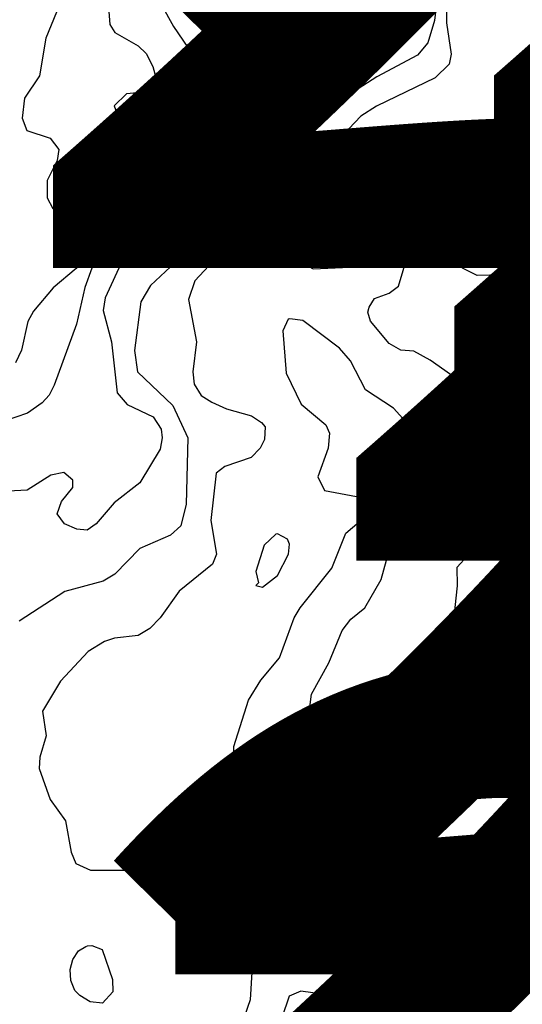
# Model space of a CAD drawing. Extents: x -116.7324 to -116.7172, y 31.9703 to 31.9893.
# Drawn here: x -116.7319 to -116.7318, y 31.9748 to 31.9751 of the extents above; entities that cross this region are included whole.
import ezdxf

# ---------------------------------------------------------------- set-up
doc = ezdxf.new("R2010")
doc.units = 0

# ---------------------------------------------------------------- blocks, each defined once
blk = doc.blocks.new('FEATURE')
at = {"layer": 'FeatureAttribs'}
blk.add_attdef('NAME', (0, 0), '', height=1, dxfattribs=at)

msp = doc.modelspace()

# ---------------------------------------------------------------- linework, layer by layer
at = {"layer": 'Contours'}
for points in [[(-116.73188677, 31.97511938, 231.99997067), (-116.73187979, 31.97510662, 231.99997068), (-116.73186905, 31.97509094, 231.99997067), (-116.7318611, 31.97508462, 231.99997068), (-116.73185871, 31.97508189, 231.99997068), (-116.73185794, 31.97507883, 231.99997068), (-116.73185822, 31.9750761, 231.99997068), (-116.73186008, 31.97507271, 231.99997068), (-116.73186593, 31.97506621, 231.99997068), (-116.73186853, 31.97506081, 231.99997067), (-116.73187038, 31.97505844, 231.99997068), (-116.73188514, 31.9750499, 231.99997068), (-116.73188914, 31.97504821, 231.99997068), (-116.73189194, 31.97504571, 231.99997068), (-116.73189364, 31.97504317, 231.99997067), (-116.73189844, 31.97503264, 231.99997068), (-116.73189899, 31.97502923, 231.99997068), (-116.73189669, 31.97502072, 231.99997068), (-116.73189514, 31.97500677, 231.99997068), (-116.73189246, 31.97500362, 231.99997068), (-116.73188535, 31.97500028, 231.99997068), (-116.7318831, 31.97499688, 231.99997068), (-116.73188284, 31.97499449, 231.99997067), (-116.73188346, 31.97499143, 231.99997068), (-116.73188893, 31.97498222, 231.99997068), (-116.73189596, 31.97497683, 231.99997068), (-116.73190083, 31.97497105, 231.99997068), (-116.73190334, 31.97496932, 231.99997068), (-116.73190613, 31.97496961, 231.99997068), (-116.73190955, 31.97497107, 231.99997067), (-116.73191148, 31.9749738, 231.99997067), (-116.73191029, 31.9749772, 231.99997068), (-116.73190724, 31.97498093, 231.99997068), (-116.7319072, 31.97498298, 231.99997068), (-116.73190968, 31.97498502, 231.99997068), (-116.73191327, 31.97498434, 231.99997068), (-116.73191967, 31.97498022, 231.99997068), (-116.73193005, 31.97497969, 231.99997068)], [(-116.73189775, 31.97511566, 232.99997068), (-116.73189713, 31.97510715, 232.99997068), (-116.73189576, 31.97510497, 232.99997068), (-116.73188938, 31.97510138, 232.99997068), (-116.73188721, 31.9750993, 232.99997067), (-116.73188541, 31.97509574, 232.99997068), (-116.7318841, 31.97509113, 232.99997068), (-116.73188583, 31.97508895, 232.99997067), (-116.73189261, 31.9750883, 232.99997068), (-116.73189595, 31.97508503, 232.99997067), (-116.731895, 31.97508231, 232.99997068), (-116.73189192, 31.9750789, 232.99997068), (-116.73189055, 31.97507583, 232.99997068), (-116.73189102, 31.97506971, 232.99997068), (-116.73189497, 31.9750527, 232.99997068), (-116.73189952, 31.975046, 232.99997068), (-116.73190209, 31.97504081, 232.99997067), (-116.73190394, 31.97503548, 232.99997068), (-116.73190622, 31.97502551, 232.99997067), (-116.73191236, 31.97500885, 232.99997068), (-116.7319137, 31.97500613, 232.99997068), (-116.73191556, 31.97500409, 232.99997068), (-116.73191961, 31.97500127, 232.99997068), (-116.73193879, 31.97499473, 232.99997068)], [(-116.73180526, 31.97511648, 228.99997068), (-116.73180534, 31.97510764, 228.99997068), (-116.73180405, 31.97509913, 228.99997068), (-116.73180461, 31.97509641, 228.99997068), (-116.73180839, 31.97509267, 228.99997068), (-116.73182436, 31.97508495, 228.99997067), (-116.73182867, 31.97508217, 228.99997068), (-116.73183195, 31.97507877, 228.99997067), (-116.73183603, 31.97506993, 228.99997067), (-116.73183721, 31.97505871, 228.99997068), (-116.73184492, 31.97505022, 228.99997068), (-116.73184612, 31.97504682, 228.99997068), (-116.73184606, 31.97504409, 228.99997068), (-116.73184445, 31.97504204, 228.99997068), (-116.73184166, 31.97504054, 228.99997068), (-116.73183367, 31.97504098, 228.99997067), (-116.73182808, 31.97504233, 228.99997068), (-116.73182448, 31.97504436, 228.99997068), (-116.73181708, 31.97505016, 228.99997067), (-116.73179937, 31.97505692, 228.99997068), (-116.73179665, 31.97505896, 228.99997068), (-116.73179129, 31.97506536, 228.99997068), (-116.7317886, 31.97506711, 228.99997068), (-116.73178329, 31.97506863, 228.99997067)], [(-116.73184823, 31.97511358, 230.99997068), (-116.73184467, 31.97510806, 230.99997068), (-116.73184439, 31.97510466, 230.99997068), (-116.73184539, 31.97510194, 230.99997067), (-116.73184787, 31.97509971, 230.99997068), (-116.73185645, 31.97509686, 230.99997068), (-116.73185786, 31.97509575, 230.99997068), (-116.7318586, 31.97509346, 230.99997068), (-116.7318566, 31.97509073, 230.99997068), (-116.73185209, 31.97508766, 230.99997068), (-116.73185025, 31.97508527, 230.99997068), (-116.73184951, 31.97508289, 230.99997067), (-116.73184848, 31.975072, 230.99997068), (-116.73184948, 31.97506962, 230.99997067), (-116.73186376, 31.97505264, 230.99997068), (-116.73186733, 31.97504958, 230.99997068), (-116.73187518, 31.97504509, 230.99997068), (-116.73188059, 31.9750411, 230.99997068), (-116.73188609, 31.97503601, 230.99997068), (-116.7318887, 31.97503159, 230.99997068), (-116.73189038, 31.97501833, 230.99997068), (-116.73188961, 31.97501254, 230.99997068), (-116.73187998, 31.97500333, 230.99997068), (-116.73187588, 31.97499448, 230.99997068), (-116.73187634, 31.97497645, 230.99997068), (-116.73187779, 31.97497054, 230.99997068), (-116.73188059, 31.97496796, 230.99997068), (-116.73188898, 31.97496433, 230.99997068), (-116.73189579, 31.97495739, 230.99997068), (-116.73189899, 31.97495547, 230.99997068), (-116.73190938, 31.97495258, 230.99997068), (-116.73192184, 31.97494456, 230.99997067)], [(-116.73180793, 31.97511377, 229.99997068), (-116.73180858, 31.97510832, 229.99997068), (-116.73181039, 31.9751022, 229.99997068), (-116.7318132, 31.97509881, 229.99997068), (-116.73182434, 31.97509292, 229.99997068), (-116.73183554, 31.97508571, 229.99997068), (-116.73184234, 31.9750805, 229.99997067), (-116.73184459, 31.97507608, 229.99997067), (-116.73184565, 31.97506553, 229.99997068), (-116.7318508, 31.9750544, 229.99997068), (-116.7318528, 31.97505134, 229.99997068), (-116.7318556, 31.97504894, 229.99997068), (-116.7318656, 31.97504423, 229.99997068), (-116.7318701, 31.97504142, 229.99997068), (-116.73187398, 31.97503735, 229.99997067), (-116.73187569, 31.97503225, 229.99997068), (-116.73187354, 31.97502067, 229.99997067), (-116.73187447, 31.97501251, 229.99997068), (-116.73187417, 31.97500911, 229.99997068), (-116.73187226, 31.97500604, 229.99997068), (-116.73186931, 31.9750042, 229.99997068), (-116.73186532, 31.97500241, 229.99997068), (-116.73185854, 31.97500054, 229.99997067), (-116.73185575, 31.97499865, 229.99997068), (-116.73185479, 31.9749975, 229.99997068), (-116.73185492, 31.97499409, 229.99997068), (-116.73185611, 31.97499171, 229.99997068), (-116.73185857, 31.97498911, 229.99997068), (-116.73186576, 31.9749867, 229.99997068), (-116.73186816, 31.9749849, 229.99997068), (-116.73186957, 31.97497201, 229.99997068), (-116.73186809, 31.97496282, 229.99997068), (-116.73186918, 31.9749601, 229.99997068), (-116.73187824, 31.97495271, 229.99997068), (-116.73188345, 31.97494541, 229.99997068), (-116.73188625, 31.97494252, 229.99997068), (-116.73188945, 31.97494064, 229.99997068), (-116.73189584, 31.97493986, 229.99997068), (-116.73189864, 31.97493898, 229.99997068), (-116.73190304, 31.9749363, 229.99997068), (-116.73191058, 31.9749282, 229.99997068), (-116.73191548, 31.97492004, 229.99997068), (-116.73191448, 31.97491324, 229.99997068), (-116.73191625, 31.97490746, 229.99997068), (-116.73191644, 31.97490439, 229.99997068), (-116.73191343, 31.97489588, 229.99997067), (-116.73190924, 31.97489009, 229.99997068), (-116.73190773, 31.97488158, 229.99997068), (-116.7319064, 31.97487846, 229.99997068), (-116.73190241, 31.97487664, 229.99997068), (-116.73189083, 31.97487662, 229.99997068), (-116.73188205, 31.97487586, 229.99997068), (-116.73187334, 31.974873, 229.99997068), (-116.73187021, 31.97486959, 229.99997068), (-116.73186638, 31.97485801, 229.99997068), (-116.73185933, 31.97485187, 229.99997067), (-116.73185844, 31.97484881, 229.99997068), (-116.73185891, 31.97484132, 229.99997068), (-116.73186119, 31.97483452, 229.99997068)], [(-116.73191168, 31.97511058, 233.99997068), (-116.73191456, 31.97510344, 233.99997068), (-116.73191635, 31.97509324, 233.99997068), (-116.73192041, 31.97508712, 233.99997067), (-116.73192102, 31.97508168, 233.99997068), (-116.73191979, 31.97507832, 233.99997067), (-116.73191341, 31.97507616, 233.99997067), (-116.73191107, 31.97507315, 233.99997067), (-116.73191154, 31.97507009, 233.99997068), (-116.73191423, 31.97506465, 233.99997068), (-116.73191425, 31.9750599, 233.99997067), (-116.73191266, 31.97505707, 233.99997068), (-116.73190629, 31.9750537, 233.99997068), (-116.73190453, 31.9750517, 233.99997068), (-116.73190388, 31.97504796, 233.99997068), (-116.73190472, 31.97504325, 233.99997068), (-116.73190632, 31.9750407, 233.99997068), (-116.73191257, 31.97503539, 233.99997068), (-116.73191793, 31.97502905, 233.99997068), (-116.73191954, 31.97502621, 233.99997068), (-116.73192124, 31.97501839, 233.99997068), (-116.73192287, 31.97501499, 233.99997068)], [(-116.7318204, 31.97507639, 227.99997068), (-116.73182359, 31.97507509, 227.99997068), (-116.73182558, 31.97507331, 227.99997068), (-116.73182724, 31.97507025, 227.99997068), (-116.73182744, 31.97506719, 227.99997068), (-116.73182445, 31.97505656, 227.99997068), (-116.73182126, 31.97505457, 227.99997068), (-116.73181846, 31.97505421, 227.99997068), (-116.73181167, 31.97505578, 227.99997068), (-116.731806, 31.9750583, 227.99997068), (-116.73180358, 31.97506136, 227.99997068), (-116.73180283, 31.9750651, 227.99997067), (-116.73180345, 31.97506748, 227.99997068), (-116.73180604, 31.9750699, 227.99997068), (-116.73181441, 31.97507519, 227.99997068), (-116.7318176, 31.97507635, 227.99997068), (-116.73182, 31.9750764, 227.99997068), (-116.7318204, 31.97507639, 227.99997068)], [(-116.7317799, 31.97486432, 229.99997068), (-116.73179467, 31.97486212, 229.99997068), (-116.73180706, 31.97485887, 229.99997068), (-116.73182502, 31.97485966, 229.99997068), (-116.73183101, 31.97485852, 229.99997068), (-116.7318378, 31.97485558, 229.99997068), (-116.7318406, 31.97485496, 229.99997068), (-116.73185138, 31.97485503, 229.99997068), (-116.73185314, 31.9748556, 229.99997068), (-116.73185536, 31.97485726, 229.99997068), (-116.73186212, 31.97486803, 229.99997068), (-116.73186406, 31.97486992, 229.99997068), (-116.73186962, 31.97487333, 229.99997067), (-116.73187153, 31.97487538, 229.99997068), (-116.73187225, 31.9748781, 229.99997068), (-116.73187186, 31.97488456, 229.99997068), (-116.73187042, 31.97488728, 229.99997068), (-116.73186579, 31.97489238, 229.99997068), (-116.73186412, 31.97489612, 229.99997068), (-116.73186307, 31.97490122, 229.99997068), (-116.73186332, 31.97491041, 229.99997068), (-116.73185934, 31.97492299, 229.99997068), (-116.73185598, 31.97492843, 229.99997068), (-116.73185089, 31.97493454, 229.99997067), (-116.7318469, 31.97494542, 229.99997068), (-116.73184526, 31.97494814, 229.99997068), (-116.73183658, 31.97495901, 229.99997068), (-116.73183279, 31.97496853, 229.99997068), (-116.73182912, 31.97497158, 229.99997068), (-116.73182389, 31.97497275, 229.99997068), (-116.73181391, 31.97497406, 229.99997068), (-116.73179954, 31.97497334, 229.99997068), (-116.73179658, 31.97497424, 229.99997068), (-116.73179424, 31.97497729, 229.99997068), (-116.73179504, 31.97498308, 229.99997068), (-116.73178859, 31.97499634, 229.99997067), (-116.73178872, 31.97500042, 229.99997068), (-116.73179107, 31.97500281, 229.99997068), (-116.73179852, 31.97500622, 229.99997068), (-116.73180422, 31.97501177, 229.99997068), (-116.73180979, 31.97501564, 229.99997068), (-116.73181418, 31.97501813, 229.99997067), (-116.73181777, 31.97501839, 229.99997068), (-116.73182096, 31.97502023, 229.99997067), (-116.73182602, 31.97502636, 229.99997068), (-116.73182673, 31.97502874, 229.99997068), (-116.73182641, 31.9750301, 229.99997067), (-116.73182491, 31.9750325, 229.99997067), (-116.73182092, 31.97503395, 229.99997068), (-116.73181839, 31.97503587, 229.99997067), (-116.73181586, 31.97504437, 229.99997067), (-116.73181386, 31.97504709, 229.99997068), (-116.73180989, 31.9750498, 229.99997068), (-116.7318041, 31.97505258, 229.99997068), (-116.73179851, 31.97505403, 229.99997067), (-116.73179212, 31.9750544, 229.99997068), (-116.73178414, 31.97505335, 229.99997068)], [(-116.731783, 31.9750321, 230.99997068), (-116.73178698, 31.97503701, 230.99997068), (-116.73179017, 31.97503898, 230.99997068), (-116.73179695, 31.97503876, 230.99997068), (-116.73180094, 31.97504072, 230.99997068), (-116.73180229, 31.97504434, 230.99997068), (-116.73179931, 31.97504944, 230.99997068), (-116.73179732, 31.97505124, 230.99997068), (-116.73179688, 31.97505148, 230.99997068)], [(-116.73179688, 31.97505148, 230.99997068), (-116.73179332, 31.9750516, 230.99997068), (-116.73179064, 31.9750501, 230.99997068), (-116.73179033, 31.97504398, 230.99997068), (-116.73178697, 31.97504121, 230.99997068), (-116.73178377, 31.97504204, 230.99997067)], [(-116.73184848, 31.97502682, 228.99997068), (-116.73185, 31.97502369, 228.99997067), (-116.73184908, 31.97501212, 228.99997068), (-116.73184496, 31.97500372, 228.99997068), (-116.73183819, 31.97499803, 228.99997068), (-116.73183727, 31.97499576, 228.99997068), (-116.73183756, 31.97499168, 228.99997068), (-116.73184037, 31.97498386, 228.99997068), (-116.73183861, 31.97498011, 228.99997068), (-116.73182547, 31.97497769, 228.99997068), (-116.73181709, 31.97497943, 228.99997068), (-116.73181389, 31.97497941, 228.99997067), (-116.73180711, 31.97497798, 228.99997068), (-116.73180407, 31.97498004, 228.99997068), (-116.73180232, 31.97498446, 228.99997068), (-116.731802, 31.9749882, 228.99997068), (-116.73180388, 31.9749915, 228.99997068), (-116.73181026, 31.97499383, 228.99997068), (-116.73181384, 31.97499609, 228.99997067), (-116.73181981, 31.97500264, 228.99997067), (-116.73182738, 31.97500763, 228.99997068), (-116.7318315, 31.97501548, 228.99997067), (-116.73183453, 31.97501893, 228.99997068), (-116.73184449, 31.97502649, 228.99997068), (-116.73184808, 31.97502693, 228.99997068), (-116.73184848, 31.97502682, 228.99997068)], [(-116.73178291, 31.97492573, 230.99997068), (-116.7317873, 31.9749257, 230.99997068), (-116.73179866, 31.97491946, 230.99997068), (-116.73180282, 31.97491606, 230.99997067), (-116.73180731, 31.97490989, 230.99997068), (-116.73180971, 31.97490767, 230.99997068), (-116.73181451, 31.97490412, 230.99997068), (-116.73181811, 31.97490266, 230.99997068), (-116.7318213, 31.97490332, 230.99997068), (-116.73182808, 31.97490618, 230.99997068), (-116.73183938, 31.97491342, 230.99997068), (-116.73184194, 31.97491615, 230.99997068), (-116.73184286, 31.97491887, 230.99997068), (-116.73184209, 31.97492465, 230.99997068), (-116.73183739, 31.97493315, 230.99997068), (-116.73183381, 31.97494199, 230.99997068), (-116.73183141, 31.97494505, 230.99997068), (-116.73182755, 31.9749482, 230.99997067), (-116.73182316, 31.97495592, 230.99997068), (-116.73182046, 31.97496544, 230.99997068), (-116.73181752, 31.97496709, 230.99997068), (-116.73181033, 31.97496949, 230.99997068), (-116.73180594, 31.97497012, 230.99997068), (-116.73180075, 31.97497005, 230.99997068), (-116.73179639, 31.97497151, 230.99997068), (-116.73179355, 31.9749735, 230.99997068), (-116.73179089, 31.9749766, 230.99997068), (-116.73178753, 31.97498598, 230.99997068), (-116.73178526, 31.97498918, 230.99997068), (-116.73178204, 31.9749919, 230.99997068)], [(-116.73178088, 31.97493707, 231.99997068), (-116.73179405, 31.97493785, 231.99997068), (-116.73179764, 31.97493911, 231.99997068), (-116.73180161, 31.97494226, 231.99997068), (-116.73180324, 31.97494567, 231.99997068), (-116.73180233, 31.97495417, 231.99997068), (-116.73180243, 31.97495928, 231.99997068), (-116.73179957, 31.9749623, 231.99997068), (-116.73179278, 31.97496394, 231.99997067), (-116.7317893, 31.97496537, 231.99997068), (-116.73178678, 31.9749673, 231.99997068), (-116.73178336, 31.97497489, 231.99997068)], [(-116.73185185, 31.97496823, 228.99997068), (-116.73185505, 31.97496521, 228.99997068), (-116.73185733, 31.97495803, 228.99997068), (-116.73185661, 31.97495497, 228.99997068), (-116.73185729, 31.97495429, 228.99997068), (-116.73185548, 31.97495377, 228.99997068), (-116.73185138, 31.974957, 228.99997068), (-116.73184838, 31.97496278, 228.99997068), (-116.73184812, 31.9749655, 228.99997068), (-116.73184866, 31.97496686, 228.99997068), (-116.73185145, 31.97496831, 228.99997068), (-116.73185185, 31.97496823, 228.99997068)], [(-116.73178139, 31.97487042, 230.99997068), (-116.73178707, 31.97486926, 230.99997068), (-116.73179698, 31.97486978, 230.99997068), (-116.7318154, 31.97487354, 230.99997068), (-116.73182777, 31.97487442, 230.99997068), (-116.73183056, 31.97487554, 230.99997068), (-116.73183236, 31.9748787, 230.99997068), (-116.73183427, 31.97488687, 230.99997068), (-116.73183352, 31.97488993, 230.99997068), (-116.73183091, 31.97489278, 230.99997068), (-116.73182771, 31.97489425, 230.99997067), (-116.73182452, 31.9748949, 230.99997068), (-116.73181573, 31.97489507, 230.99997068), (-116.73181294, 31.97489579, 230.99997068), (-116.73180734, 31.97489965, 230.99997068), (-116.73180293, 31.97490472, 230.99997068), (-116.73179849, 31.97490755, 230.99997068), (-116.73179294, 31.97490884, 230.99997067), (-116.73178775, 31.97490861, 230.99997068), (-116.73178376, 31.9749093, 230.99997068)], [(-116.73177673, 31.97485658, 228.99997067), (-116.7317871, 31.97485859, 228.99997068), (-116.73179919, 31.97485583, 228.99997068), (-116.73181826, 31.97484948, 228.99997068), (-116.73182586, 31.97484511, 228.99997068), (-116.73183225, 31.97484302, 228.99997068), (-116.73183784, 31.97484271, 228.99997068), (-116.73184502, 31.97484368, 228.99997068), (-116.73184822, 31.9748423, 228.99997068), (-116.73185213, 31.97483076, 228.99997068)], [(-116.73190327, 31.97485605, 230.99997068), (-116.73190207, 31.9748561, 230.99997068), (-116.73189928, 31.97485502, 230.99997068), (-116.73189639, 31.97484685, 230.99997068), (-116.73189631, 31.97484344, 230.99997068), (-116.73189916, 31.97484039, 230.99997068), (-116.73190251, 31.97484078, 230.99997068), (-116.7319053, 31.97484249, 230.99997068), (-116.73190666, 31.97484381, 230.99997068), (-116.7319078, 31.97484653, 230.99997068), (-116.73190793, 31.97484959, 230.99997068), (-116.73190721, 31.97485231, 230.99997068), (-116.73190567, 31.97485468, 230.99997068), (-116.73190367, 31.97485588, 230.99997068), (-116.73190327, 31.97485605, 230.99997068)], [(-116.73177633, 31.97485373, 227.99997068), (-116.73178768, 31.97485376, 227.99997068), (-116.73179711, 31.97484934, 227.99997068), (-116.73181069, 31.97484622, 227.99997068), (-116.73181509, 31.9748435, 227.99997068), (-116.73182616, 31.97483241, 227.99997068)], [(-116.73177474, 31.9748519, 226.99997068), (-116.73178633, 31.97484806, 226.99997068), (-116.73179393, 31.97484319, 226.99997068), (-116.73179558, 31.97484051, 226.99997068), (-116.73179715, 31.97483466, 226.99997068)]]:
    msp.add_polyline3d(points, dxfattribs=at)

# ---------------------------------------------------------------- block references
at = {"layer": 'FeatureAttribs'}
ref = msp.add_blockref('FEATURE', (-116.73181514, 31.97506531), dxfattribs=at)
ref.add_attrib('NAME', '228', (-116.73181514, 31.97506531), dxfattribs={"height": 0.00038})
ref = msp.add_blockref('FEATURE', (-116.73193543, 31.97504081), dxfattribs=at)
ref.add_attrib('NAME', '235', (-116.73193543, 31.97504081), dxfattribs={"height": 0.00038})
ref = msp.add_blockref('FEATURE', (-116.731826, 31.97500231), dxfattribs=at)
ref.add_attrib('NAME', '229', (-116.731826, 31.97500231), dxfattribs={"height": 0.00038})
ref = msp.add_blockref('FEATURE', (-116.73185272, 31.97496104), dxfattribs=at)
ref.add_attrib('NAME', '229', (-116.73185272, 31.97496104), dxfattribs={"height": 0.00038})
ref = msp.add_blockref('FEATURE', (-116.73190212, 31.97484824), dxfattribs=at)
ref.add_attrib('NAME', '231', (-116.73190212, 31.97484824), dxfattribs={"height": 0.00038})
ref = msp.add_blockref('FEATURE', (-116.73190105, 31.97478225), dxfattribs=at)
ref.add_attrib('NAME', '231', (-116.73190105, 31.97478225), dxfattribs={"height": 0.00038})
ref = msp.add_blockref('FEATURE', (-116.73189175, 31.97455674), dxfattribs=at)
ref.add_attrib('NAME', '229', (-116.73189175, 31.97455674), dxfattribs={"height": 0.00038})
ref = msp.add_blockref('FEATURE', (-116.73191679, 31.97454797), dxfattribs=at)
ref.add_attrib('NAME', '229', (-116.73191679, 31.97454797), dxfattribs={"height": 0.00038})

doc.saveas('drawing.dxf')
